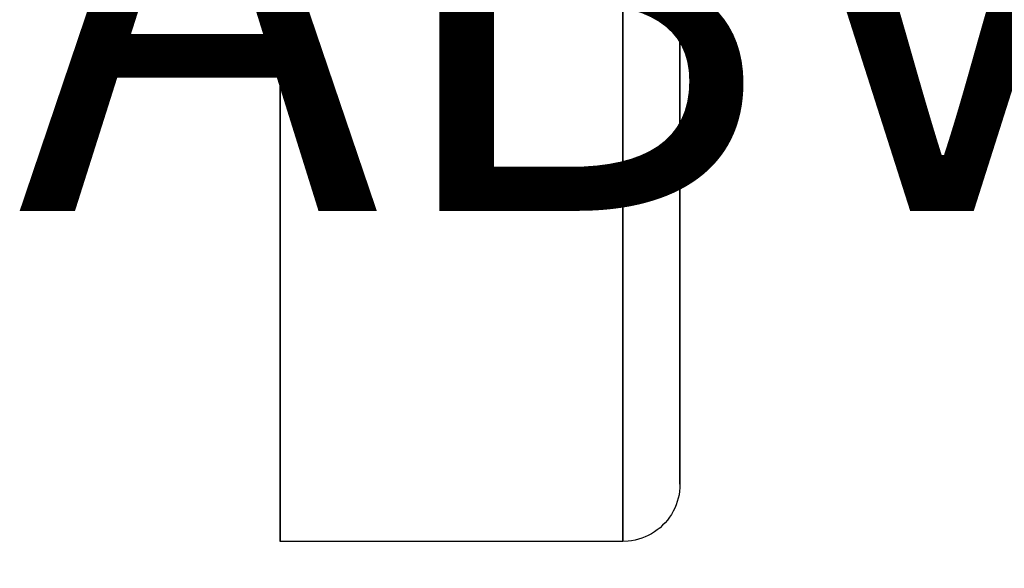
# Model space of a CAD drawing. Units: millimetres. Extents: x 42 to 267, y -25 to 135.
# Drawn here: x 42 to 51, y 74 to 79 of the extents above; entities that cross this region are included whole.
import ezdxf

# ---------------------------------------------------------------- set-up
doc = ezdxf.new("R2010")
doc.units = ezdxf.units.MM
doc.header["$MEASUREMENT"] = 0
doc.layers.get('0').update_dxf_attribs({"color": 8, "linetype": 'CONTINUOUS'})

# ---------------------------------------------------------------- blocks, each defined once
blk = doc.blocks.new('sgBrepBlock__313392096')
at = {"color": 0, "true_color": 0x000000}
for points in [[(47.69, 74.5, -68.859), (47.69, 74.7274, -65.1723), (47.69, 75.4061, -61.5416), (47.69, 76.5258, -58.0217), (47.69, 78.0696, -54.6662), (47.69, 80.0141, -51.5258), (47.69, 82.3297, -48.6481), (47.69, 84.9815, -46.0768), (47.69, 87.9291, -43.8509), (47.69, 91.1278, -42.0041)], [(47.69, 91.1278, -95.7139), (47.69, 87.9291, -93.867), (47.69, 84.9815, -91.6411), (47.69, 82.3297, -89.0698), (47.69, 80.0141, -86.1922), (47.69, 78.0696, -83.0518), (47.69, 76.5258, -79.6962), (47.69, 75.4061, -76.1764), (47.69, 74.5, -68.859)], [(48.19, 75, -68.859), (48.19, 75.2236, -65.2338), (48.19, 75.891, -61.6635), (48.19, 76.9921, -58.2023), (48.19, 78.5101, -54.9027), (48.19, 80.4222, -51.8146), (48.19, 82.6992, -48.985), (48.19, 85.3068, -46.4565), (48.19, 88.2052, -44.2677)], [(48.19, 88.2052, -93.4502), (48.19, 85.3068, -91.2614), (48.19, 82.6992, -88.733), (48.19, 80.4222, -85.9033), (48.19, 78.5101, -82.8152), (48.19, 76.9921, -79.5156), (48.19, 75.891, -76.0544), (48.19, 75, -68.859)], [(48.19, 75, -68.859), (48.1891, 74.9692, -68.859), (48.1862, 74.9386, -68.859), (48.1815, 74.9081, -68.859), (48.1749, 74.878, -68.859), (48.1665, 74.8484, -68.859), (48.1563, 74.8194, -68.859), (48.1443, 74.791, -68.859), (48.1305, 74.7635, -68.859), (48.1151, 74.7368, -68.859), (48.0981, 74.7111, -68.859), (48.0796, 74.6865, -68.859), (48.0595, 74.6632, -68.859), (48.0381, 74.641, -68.859), (48.0153, 74.6203, -68.859), (47.9913, 74.601, -68.859), (47.9662, 74.5832, -68.859), (47.94, 74.567, -68.859), (47.9129, 74.5524, -68.859), (47.8849, 74.5395, -68.859), (47.8562, 74.5284, -68.859), (47.8269, 74.5191, -68.859), (47.797, 74.5116, -68.859), (47.7667, 74.5059, -68.859), (47.7362, 74.5021, -68.859), (47.69, 74.5, -68.859)], [(48.19, 75, -68.859), (48.1891, 74.9692, -68.859), (48.1862, 74.9386, -68.859), (48.1815, 74.9081, -68.859), (48.1749, 74.878, -68.859), (48.1665, 74.8484, -68.859), (48.1563, 74.8194, -68.859), (48.1443, 74.791, -68.859), (48.1305, 74.7635, -68.859), (48.1151, 74.7368, -68.859), (48.0981, 74.7111, -68.859), (48.0796, 74.6865, -68.859), (48.0595, 74.6632, -68.859), (48.0381, 74.641, -68.859), (48.0153, 74.6203, -68.859), (47.9913, 74.601, -68.859), (47.9662, 74.5832, -68.859), (47.94, 74.567, -68.859), (47.9129, 74.5524, -68.859), (47.8849, 74.5395, -68.859), (47.8562, 74.5284, -68.859), (47.8269, 74.5191, -68.859), (47.797, 74.5116, -68.859), (47.7667, 74.5059, -68.859), (47.7362, 74.5021, -68.859), (47.69, 74.5, -68.859)]]:
    blk.add_polyline3d(points, dxfattribs=at)
for points in [[(47.7876, 74.5096, -68.859), (47.7876, 74.5096, -68.859), (47.7876, 74.7369, -65.1735), (47.7876, 74.7369, -65.1735), (47.7876, 75.4154, -61.5439), (47.7876, 75.4154, -61.5439), (47.7876, 76.5348, -58.0252), (47.7876, 76.5348, -58.0252), (47.7876, 78.0781, -54.6707), (47.7876, 78.0781, -54.6707), (47.7876, 80.0219, -51.5313), (47.7876, 80.0219, -51.5313), (47.7876, 82.3368, -48.6546), (47.7876, 82.3368, -48.6546), (47.7876, 84.9877, -46.0841), (47.7876, 84.9877, -46.0841), (47.7876, 87.9344, -43.8589), (47.7876, 87.9344, -43.8589), (47.7876, 91.1321, -42.0127), (47.7876, 91.1321, -42.0127), (47.7876, 94.5325, -40.5734), (47.7876, 94.5325, -40.5734), (47.7876, 98.0841, -39.5629), (47.7876, 98.0841, -39.5629), (47.7876, 101.7328, -38.9965), (47.7876, 101.7328, -38.9965), (47.7876, 105.4236, -38.8828), (47.7876, 105.4236, -38.8828), (47.7876, 109.1003, -39.2235), (47.7876, 109.1003, -39.2235), (47.7876, 112.7073, -40.0134), (47.7876, 112.7073, -40.0134), (47.7876, 116.1898, -41.2407), (47.7876, 116.1898, -41.2407), (47.7876, 119.4952, -42.8865), (47.7876, 119.4952, -42.8865), (47.7876, 122.5732, -44.9261), (47.7876, 122.5732, -44.9261), (47.7876, 125.3773, -47.3285), (47.7876, 125.3773, -47.3285), (47.7876, 127.8649, -50.0573), (47.7876, 127.8649, -50.0573), (47.7876, 129.9983, -53.0711), (47.7876, 129.9983, -53.0711), (47.7876, 131.7452, -56.3242), (47.7876, 131.7452, -56.3242), (47.7876, 133.0791, -59.7673), (47.7876, 133.0791, -59.7673), (47.7876, 133.9797, -63.3483), (47.7876, 133.9797, -63.3483), (47.7876, 134.4335, -67.0127), (47.7876, 134.4335, -67.0127), (47.7876, 134.4335, -70.7052), (47.7876, 134.4335, -70.7052), (47.7876, 133.9797, -74.3697), (47.7876, 133.9797, -74.3697), (47.7876, 133.0791, -77.9506), (47.7876, 133.0791, -77.9506), (47.7876, 131.7452, -81.3938), (47.7876, 131.7452, -81.3938), (47.7876, 129.9983, -84.6469), (47.7876, 129.9983, -84.6469), (47.7876, 127.8649, -87.6607), (47.7876, 127.8649, -87.6607), (47.7876, 125.3773, -90.3894), (47.7876, 125.3773, -90.3894), (47.7876, 122.5732, -92.7918), (47.7876, 122.5732, -92.7918), (47.7876, 119.4952, -94.8314), (47.7876, 119.4952, -94.8314), (47.7876, 116.1898, -96.4773), (47.7876, 116.1898, -96.4773), (47.7876, 112.7073, -97.7045), (47.7876, 112.7073, -97.7045), (47.7876, 109.1003, -98.4944), (47.7876, 109.1003, -98.4944), (47.7876, 105.4236, -98.8351), (47.7876, 105.4236, -98.8351), (47.7876, 101.7328, -98.7214), (47.7876, 101.7328, -98.7214), (47.7876, 98.0841, -98.155), (47.7876, 98.0841, -98.155), (47.7876, 94.5325, -97.1445), (47.7876, 94.5325, -97.1445), (47.7876, 91.1321, -95.7053), (47.7876, 91.1321, -95.7053), (47.7876, 87.9344, -93.859), (47.7876, 87.9344, -93.859), (47.7876, 84.9877, -91.6338), (47.7876, 84.9877, -91.6338), (47.7876, 82.3368, -89.0634), (47.7876, 82.3368, -89.0634), (47.7876, 80.0219, -86.1866), (47.7876, 80.0219, -86.1866), (47.7876, 78.0781, -83.0472), (47.7876, 78.0781, -83.0472), (47.7876, 76.5348, -79.6928), (47.7876, 76.5348, -79.6928), (47.7876, 75.4154, -76.174), (47.7876, 75.4154, -76.174), (47.7876, 74.5096, -68.859), (47.7876, 74.5096, -68.859)], [(47.9678, 74.5843, -68.859), (47.9678, 74.5843, -68.859), (47.9678, 74.811, -65.1827), (47.9678, 74.811, -65.1827), (47.9678, 75.4878, -61.5621), (47.9678, 75.4878, -61.5621), (47.9678, 76.6044, -58.0522), (47.9678, 76.6044, -58.0522), (47.9678, 78.1439, -54.706), (47.9678, 78.1439, -54.706), (47.9678, 80.0829, -51.5744), (47.9678, 80.0829, -51.5744), (47.9678, 82.392, -48.7049), (47.9678, 82.392, -48.7049), (47.9678, 85.0363, -46.1408), (47.9678, 85.0363, -46.1408), (47.9678, 87.9756, -43.9211), (47.9678, 87.9756, -43.9211), (47.9678, 91.1654, -42.0795), (47.9678, 91.1654, -42.0795), (47.9678, 94.5574, -40.6438), (47.9678, 94.5574, -40.6438), (47.9678, 98.1, -39.6358), (47.9678, 98.1, -39.6358), (47.9678, 101.7397, -39.0709), (47.9678, 101.7397, -39.0709), (47.9678, 105.4213, -38.9574), (47.9678, 105.4213, -38.9574), (47.9678, 109.0888, -39.2973), (47.9678, 109.0888, -39.2973), (47.9678, 112.6868, -40.0853), (47.9678, 112.6868, -40.0853), (47.9678, 116.1607, -41.3094), (47.9678, 116.1607, -41.3094), (47.9678, 119.4579, -42.9512), (47.9678, 119.4579, -42.9512), (47.9678, 122.5283, -44.9857), (47.9678, 122.5283, -44.9857), (47.9678, 125.3254, -47.3821), (47.9678, 125.3254, -47.3821), (47.9678, 127.8068, -50.1041), (47.9678, 127.8068, -50.1041), (47.9678, 129.9349, -53.1104), (47.9678, 129.9349, -53.1104), (47.9678, 131.6774, -56.3554), (47.9678, 131.6774, -56.3554), (47.9678, 133.008, -59.7899), (47.9678, 133.008, -59.7899), (47.9678, 133.9064, -63.362), (47.9678, 133.9064, -63.362), (47.9678, 134.359, -67.0173), (47.9678, 134.359, -67.0173), (47.9678, 134.359, -70.7006), (47.9678, 134.359, -70.7006), (47.9678, 133.9064, -74.356), (47.9678, 133.9064, -74.356), (47.9678, 133.008, -77.928), (47.9678, 133.008, -77.928), (47.9678, 131.6774, -81.3626), (47.9678, 131.6774, -81.3626), (47.9678, 129.9349, -84.6076), (47.9678, 129.9349, -84.6076), (47.9678, 127.8068, -87.6139), (47.9678, 127.8068, -87.6139), (47.9678, 125.3254, -90.3358), (47.9678, 125.3254, -90.3358), (47.9678, 122.5283, -92.7322), (47.9678, 122.5283, -92.7322), (47.9678, 119.4579, -94.7668), (47.9678, 119.4579, -94.7668), (47.9678, 116.1607, -96.4085), (47.9678, 116.1607, -96.4085), (47.9678, 112.6868, -97.6327), (47.9678, 112.6868, -97.6327), (47.9678, 109.0888, -98.4207), (47.9678, 109.0888, -98.4207), (47.9678, 105.4213, -98.7605), (47.9678, 105.4213, -98.7605), (47.9678, 101.7397, -98.6471), (47.9678, 101.7397, -98.6471), (47.9678, 98.1, -98.0821), (47.9678, 98.1, -98.0821), (47.9678, 94.5574, -97.0741), (47.9678, 94.5574, -97.0741), (47.9678, 91.1654, -95.6384), (47.9678, 91.1654, -95.6384), (47.9678, 87.9756, -93.7968), (47.9678, 87.9756, -93.7968), (47.9678, 85.0363, -91.5771), (47.9678, 85.0363, -91.5771), (47.9678, 82.392, -89.0131), (47.9678, 82.392, -89.0131), (47.9678, 80.0829, -86.1435), (47.9678, 80.0829, -86.1435), (47.9678, 78.1439, -83.0119), (47.9678, 78.1439, -83.0119), (47.9678, 76.6044, -79.6658), (47.9678, 76.6044, -79.6658), (47.9678, 75.4878, -76.1558), (47.9678, 75.4878, -76.1558), (47.9678, 74.5843, -68.859), (47.9678, 74.5843, -68.859)], [(48.1058, 74.7222, -68.859), (48.1058, 74.7222, -68.859), (48.1058, 74.9479, -65.1996), (48.1058, 74.9479, -65.1996), (48.1058, 75.6216, -61.5958), (48.1058, 75.6216, -61.5958), (48.1058, 76.733, -58.102), (48.1058, 76.733, -58.102), (48.1058, 78.2654, -54.7713), (48.1058, 78.2654, -54.7713), (48.1058, 80.1955, -51.6541), (48.1058, 80.1955, -51.6541), (48.1058, 82.494, -48.7978), (48.1058, 82.494, -48.7978), (48.1058, 85.126, -46.2456), (48.1058, 85.126, -46.2456), (48.1058, 88.0518, -44.0361), (48.1058, 88.0518, -44.0361), (48.1058, 91.2269, -42.203), (48.1058, 91.2269, -42.203), (48.1058, 94.6032, -40.7739), (48.1058, 94.6032, -40.7739), (48.1058, 98.1295, -39.7706), (48.1058, 98.1295, -39.7706), (48.1058, 101.7525, -39.2082), (48.1058, 101.7525, -39.2082), (48.1058, 105.417, -39.0953), (48.1058, 105.417, -39.0953), (48.1058, 109.0677, -39.4336), (48.1058, 109.0677, -39.4336), (48.1058, 112.6491, -40.2179), (48.1058, 112.6491, -40.2179), (48.1058, 116.107, -41.4364), (48.1058, 116.107, -41.4364), (48.1058, 119.3889, -43.0707), (48.1058, 119.3889, -43.0707), (48.1058, 122.4451, -45.0958), (48.1058, 122.4451, -45.0958), (48.1058, 125.2293, -47.4811), (48.1058, 125.2293, -47.4811), (48.1058, 127.6993, -50.1906), (48.1058, 127.6993, -50.1906), (48.1058, 129.8176, -53.183), (48.1058, 129.8176, -53.183), (48.1058, 131.5521, -56.413), (48.1058, 131.5521, -56.413), (48.1058, 132.8765, -59.8318), (48.1058, 132.8765, -59.8318), (48.1058, 133.7708, -63.3873), (48.1058, 133.7708, -63.3873), (48.1058, 134.2213, -67.0258), (48.1058, 134.2213, -67.0258), (48.1058, 134.2213, -70.6921), (48.1058, 134.2213, -70.6921), (48.1058, 133.7708, -74.3306), (48.1058, 133.7708, -74.3306), (48.1058, 132.8765, -77.8862), (48.1058, 132.8765, -77.8862), (48.1058, 131.5521, -81.3049), (48.1058, 131.5521, -81.3049), (48.1058, 129.8176, -84.535), (48.1058, 129.8176, -84.535), (48.1058, 127.6993, -87.5274), (48.1058, 127.6993, -87.5274), (48.1058, 125.2293, -90.2368), (48.1058, 125.2293, -90.2368), (48.1058, 122.4451, -92.6222), (48.1058, 122.4451, -92.6222), (48.1058, 119.3889, -94.6473), (48.1058, 119.3889, -94.6473), (48.1058, 116.107, -96.2815), (48.1058, 116.107, -96.2815), (48.1058, 112.6491, -97.5), (48.1058, 112.6491, -97.5), (48.1058, 109.0677, -98.2844), (48.1058, 109.0677, -98.2844), (48.1058, 105.417, -98.6226), (48.1058, 105.417, -98.6226), (48.1058, 101.7525, -98.5097), (48.1058, 101.7525, -98.5097), (48.1058, 98.1295, -97.9474), (48.1058, 98.1295, -97.9474), (48.1058, 94.6032, -96.944), (48.1058, 94.6032, -96.944), (48.1058, 91.2269, -95.515), (48.1058, 91.2269, -95.515), (48.1058, 88.0518, -93.6818), (48.1058, 88.0518, -93.6818), (48.1058, 85.126, -91.4724), (48.1058, 85.126, -91.4724), (48.1058, 82.494, -88.9201), (48.1058, 82.494, -88.9201), (48.1058, 80.1955, -86.0638), (48.1058, 80.1955, -86.0638), (48.1058, 78.2654, -82.9467), (48.1058, 78.2654, -82.9467), (48.1058, 76.733, -79.616), (48.1058, 76.733, -79.616), (48.1058, 75.6216, -76.1222), (48.1058, 75.6216, -76.1222), (48.1058, 74.7222, -68.859), (48.1058, 74.7222, -68.859)], [(48.1804, 74.9025, -68.859), (48.1804, 74.9025, -68.859), (48.1804, 75.1268, -65.2218), (48.1804, 75.1268, -65.2218), (48.1804, 75.7964, -61.6397), (48.1804, 75.7964, -61.6397), (48.1804, 76.9011, -58.1671), (48.1804, 76.9011, -58.1671), (48.1804, 78.4242, -54.8566), (48.1804, 78.4242, -54.8566), (48.1804, 80.3426, -51.7583), (48.1804, 80.3426, -51.7583), (48.1804, 82.6272, -48.9192), (48.1804, 82.6272, -48.9192), (48.1804, 85.2433, -46.3825), (48.1804, 85.2433, -46.3825), (48.1804, 88.1514, -44.1864), (48.1804, 88.1514, -44.1864), (48.1804, 91.3072, -42.3643), (48.1804, 91.3072, -42.3643), (48.1804, 94.6631, -40.9439), (48.1804, 94.6631, -40.9439), (48.1804, 98.1681, -39.9467), (48.1804, 98.1681, -39.9467), (48.1804, 101.7691, -39.3877), (48.1804, 101.7691, -39.3877), (48.1804, 105.4115, -39.2755), (48.1804, 105.4115, -39.2755), (48.1804, 109.04, -39.6117), (48.1804, 109.04, -39.6117), (48.1804, 112.5998, -40.3913), (48.1804, 112.5998, -40.3913), (48.1804, 116.0367, -41.6024), (48.1804, 116.0367, -41.6024), (48.1804, 119.2988, -43.2267), (48.1804, 119.2988, -43.2267), (48.1804, 122.3365, -45.2396), (48.1804, 122.3365, -45.2396), (48.1804, 125.1039, -47.6105), (48.1804, 125.1039, -47.6105), (48.1804, 127.5589, -50.3036), (48.1804, 127.5589, -50.3036), (48.1804, 129.6643, -53.2779), (48.1804, 129.6643, -53.2779), (48.1804, 131.3883, -56.4884), (48.1804, 131.3883, -56.4884), (48.1804, 132.7047, -59.8864), (48.1804, 132.7047, -59.8864), (48.1804, 133.5936, -63.4204), (48.1804, 133.5936, -63.4204), (48.1804, 134.0414, -67.0369), (48.1804, 134.0414, -67.0369), (48.1804, 134.0414, -70.681), (48.1804, 134.0414, -70.681), (48.1804, 133.5936, -74.2975), (48.1804, 133.5936, -74.2975), (48.1804, 132.7047, -77.8315), (48.1804, 132.7047, -77.8315), (48.1804, 131.3883, -81.2296), (48.1804, 131.3883, -81.2296), (48.1804, 129.6643, -84.4401), (48.1804, 129.6643, -84.4401), (48.1804, 127.5589, -87.4144), (48.1804, 127.5589, -87.4144), (48.1804, 125.1039, -90.1074), (48.1804, 125.1039, -90.1074), (48.1804, 122.3365, -92.4783), (48.1804, 122.3365, -92.4783), (48.1804, 119.2988, -94.4912), (48.1804, 119.2988, -94.4912), (48.1804, 116.0367, -96.1155), (48.1804, 116.0367, -96.1155), (48.1804, 112.5998, -97.3267), (48.1804, 112.5998, -97.3267), (48.1804, 109.04, -98.1062), (48.1804, 109.04, -98.1062), (48.1804, 105.4115, -98.4425), (48.1804, 105.4115, -98.4425), (48.1804, 101.7691, -98.3303), (48.1804, 101.7691, -98.3303), (48.1804, 98.1681, -97.7713), (48.1804, 98.1681, -97.7713), (48.1804, 94.6631, -96.774), (48.1804, 94.6631, -96.774), (48.1804, 91.3072, -95.3536), (48.1804, 91.3072, -95.3536), (48.1804, 88.1514, -93.5316), (48.1804, 88.1514, -93.5316), (48.1804, 85.2433, -91.3355), (48.1804, 85.2433, -91.3355), (48.1804, 82.6272, -88.7987), (48.1804, 82.6272, -88.7987), (48.1804, 80.3426, -85.9597), (48.1804, 80.3426, -85.9597), (48.1804, 78.4242, -82.8614), (48.1804, 78.4242, -82.8614), (48.1804, 76.9011, -79.5508), (48.1804, 76.9011, -79.5508), (48.1804, 75.7964, -76.0782), (48.1804, 75.7964, -76.0782), (48.1804, 74.9025, -68.859), (48.1804, 74.9025, -68.859)]]:
    blk.add_spline(points, degree=3, dxfattribs=at)
at = {"color": 0, "true_color": 0x000000, "invisible_edges": 15}
for points in [[(48.1608, 79.0312, -84.0759), (48.1827, 82.22, -88.3244), (48.1827, 79.1024, -84.0333)], [(48.1608, 79.0312, -84.0759), (48.1608, 82.1576, -88.379), (48.1827, 82.22, -88.3244)], [(48.1251, 78.9642, -84.1159), (48.1608, 82.1576, -88.379), (48.1608, 79.0312, -84.0759)], [(48.1251, 78.9642, -84.1159), (48.1251, 82.0988, -88.4303), (48.1608, 82.1576, -88.379)], [(48.1251, 82.0988, -49.2877), (48.1608, 79.0312, -53.6421), (48.1608, 82.1576, -49.339)], [(48.1608, 82.1576, -49.339), (48.1608, 79.0312, -53.6421), (48.1827, 79.1024, -53.6846)], [(48.0167, 78.8508, -84.1837), (48.0167, 81.9993, -88.5172), (48.0766, 82.0456, -88.4768)], [(48.0167, 78.8508, -84.1837), (48.0766, 82.0456, -88.4768), (48.0766, 78.9035, -84.1522)], [(48.0167, 81.9993, -49.2007), (48.0766, 78.9035, -53.5658), (48.0766, 82.0456, -49.2411)], [(48.0766, 78.9035, -84.1522), (48.1251, 82.0988, -88.4303), (48.1251, 78.9642, -84.1159)], [(48.0766, 78.9035, -84.1522), (48.0766, 82.0456, -88.4768), (48.1251, 82.0988, -88.4303)], [(48.0766, 82.0456, -49.2411), (48.1251, 78.9642, -53.6021), (48.1251, 82.0988, -49.2877)], [(48.0766, 82.0456, -49.2411), (48.0766, 78.9035, -53.5658), (48.1251, 78.9642, -53.6021)], [(48.1251, 82.0988, -49.2877), (48.1251, 78.9642, -53.6021), (48.1608, 79.0312, -53.6421)], [(47.8701, 78.7753, -84.2287), (47.8701, 81.9331, -88.5751), (47.9472, 81.9615, -88.5503)], [(47.8701, 78.7753, -84.2287), (47.9472, 81.9615, -88.5503), (47.9472, 78.8077, -84.2094)], [(47.8701, 81.9331, -49.1429), (47.9472, 78.8077, -53.5085), (47.9472, 81.9615, -49.1677)], [(47.9472, 78.8077, -84.2094), (47.9472, 81.9615, -88.5503), (48.0167, 81.9993, -88.5172)], [(47.9472, 78.8077, -84.2094), (48.0167, 81.9993, -88.5172), (48.0167, 78.8508, -84.1837)], [(47.9472, 81.9615, -49.1677), (48.0167, 78.8508, -53.5343), (48.0167, 81.9993, -49.2007)], [(47.9472, 81.9615, -49.1677), (47.9472, 78.8077, -53.5085), (48.0167, 78.8508, -53.5343)], [(48.0167, 81.9993, -49.2007), (48.0167, 78.8508, -53.5343), (48.0766, 78.9035, -53.5658)], [(47.7877, 78.7548, -84.241), (47.69, 81.9079, -88.5971), (47.7877, 81.9151, -88.5908)], [(47.7877, 81.9151, -49.1272), (47.69, 81.9079, -49.1208), (47.69, 78.7465, -53.472)], [(47.7877, 81.9151, -49.1272), (47.69, 78.7465, -53.472), (47.7877, 78.7548, -53.4769)], [(47.7877, 78.7548, -84.241), (47.69, 78.7465, -84.246), (47.69, 81.9079, -88.5971)], [(47.7877, 78.7548, -84.241), (47.7877, 81.9151, -88.5908), (47.8701, 81.9331, -88.5751)], [(47.7877, 78.7548, -84.241), (47.8701, 81.9331, -88.5751), (47.8701, 78.7753, -84.2287)], [(47.7877, 81.9151, -49.1272), (47.8701, 78.7753, -53.4892), (47.8701, 81.9331, -49.1429)], [(47.7877, 81.9151, -49.1272), (47.7877, 78.7548, -53.4769), (47.8701, 78.7753, -53.4892)], [(47.8701, 81.9331, -49.1429), (47.8701, 78.7753, -53.4892), (47.9472, 78.8077, -53.5085)], [(48.1827, 79.1024, -84.0333), (48.19, 79.1758, -83.9895), (48.19, 76.8811, -79.2245)], [(48.1827, 76.8011, -58.4634), (48.19, 76.8811, -58.4934), (48.19, 79.1758, -53.7284)], [(48.1827, 79.1024, -53.6846), (48.1827, 76.8011, -58.4634), (48.19, 79.1758, -53.7284)], [(48.1608, 76.7234, -79.2837), (48.1251, 78.9642, -84.1159), (48.1608, 79.0312, -84.0759)], [(48.1608, 79.0312, -53.6421), (48.1251, 76.6504, -58.4068), (48.1608, 76.7234, -58.4342)], [(48.1251, 78.9642, -53.6021), (48.1251, 76.6504, -58.4068), (48.1608, 79.0312, -53.6421)], [(48.1827, 76.8011, -79.2546), (48.1608, 79.0312, -84.0759), (48.1827, 79.1024, -84.0333)], [(48.1608, 79.0312, -53.6421), (48.1827, 76.8011, -58.4634), (48.1827, 79.1024, -53.6846)], [(48.1608, 76.7234, -79.2837), (48.1608, 79.0312, -84.0759), (48.1827, 76.8011, -79.2546)], [(48.1608, 79.0312, -53.6421), (48.1608, 76.7234, -58.4342), (48.1827, 76.8011, -58.4634)], [(48.1827, 76.8011, -79.2546), (48.1827, 79.1024, -84.0333), (48.19, 76.8811, -79.2245)], [(48.1251, 76.6504, -79.3111), (48.0766, 78.9035, -84.1522), (48.1251, 78.9642, -84.1159)], [(48.1251, 78.9642, -53.6021), (48.0766, 76.5842, -58.382), (48.1251, 76.6504, -58.4068)], [(48.0766, 78.9035, -53.5658), (48.0766, 76.5842, -58.382), (48.1251, 78.9642, -53.6021)], [(48.1251, 76.6504, -79.3111), (48.1251, 78.9642, -84.1159), (48.1608, 76.7234, -79.2837)], [(48.0766, 76.5842, -79.336), (48.0167, 78.8508, -84.1837), (48.0766, 78.9035, -84.1522)], [(48.0766, 78.9035, -53.5658), (48.0167, 76.5267, -58.3604), (48.0766, 76.5842, -58.382)], [(48.0167, 78.8508, -53.5343), (48.0167, 76.5267, -58.3604), (48.0766, 78.9035, -53.5658)], [(48.0766, 76.5842, -79.336), (48.0766, 78.9035, -84.1522), (48.1251, 76.6504, -79.3111)], [(47.8701, 76.4444, -79.3884), (47.7877, 78.7548, -84.241), (47.8701, 78.7753, -84.2287)], [(47.8701, 78.7753, -53.4892), (47.7877, 76.422, -58.3211), (47.8701, 76.4444, -58.3295)], [(47.7877, 78.7548, -53.4769), (47.7877, 76.422, -58.3211), (47.8701, 78.7753, -53.4892)], [(47.9472, 76.4796, -79.3752), (47.8701, 78.7753, -84.2287), (47.9472, 78.8077, -84.2094)], [(47.8701, 78.7753, -53.4892), (47.9472, 76.4796, -58.3427), (47.9472, 78.8077, -53.5085)], [(47.8701, 76.4444, -79.3884), (47.8701, 78.7753, -84.2287), (47.9472, 76.4796, -79.3752)], [(47.8701, 78.7753, -53.4892), (47.8701, 76.4444, -58.3295), (47.9472, 76.4796, -58.3427)], [(48.0167, 76.5267, -79.3575), (47.9472, 78.8077, -84.2094), (48.0167, 78.8508, -84.1837)], [(48.0167, 78.8508, -53.5343), (47.9472, 76.4796, -58.3427), (48.0167, 76.5267, -58.3604)], [(47.9472, 78.8077, -53.5085), (47.9472, 76.4796, -58.3427), (48.0167, 78.8508, -53.5343)], [(47.9472, 76.4796, -79.3752), (47.9472, 78.8077, -84.2094), (48.0167, 76.5267, -79.3575)], [(48.0167, 76.5267, -79.3575), (48.0167, 78.8508, -84.1837), (48.0766, 76.5842, -79.336)], [(47.7877, 76.422, -79.3968), (47.69, 78.7465, -84.246), (47.7877, 78.7548, -84.241)], [(47.7877, 78.7548, -53.4769), (47.69, 78.7465, -53.472), (47.69, 76.413, -58.3177)], [(47.7877, 78.7548, -53.4769), (47.69, 76.413, -58.3177), (47.7877, 76.422, -58.3211)], [(47.7877, 76.422, -79.3968), (47.69, 76.413, -79.4002), (47.69, 78.7465, -84.246)], [(47.7877, 76.422, -79.3968), (47.7877, 78.7548, -84.241), (47.8701, 76.4444, -79.3884)], [(48.1827, 76.8011, -79.2546), (48.19, 76.8811, -79.2245), (48.19, 75.4741, -74.1264)], [(48.1827, 75.39, -63.5763), (48.19, 75.4741, -63.5915), (48.19, 76.8811, -58.4934)], [(48.1827, 76.8011, -58.4634), (48.1827, 75.39, -63.5763), (48.19, 76.8811, -58.4934)], [(48.1827, 75.39, -74.1417), (48.1608, 76.7234, -79.2837), (48.1827, 76.8011, -79.2546)], [(48.1608, 76.7234, -58.4342), (48.1827, 75.39, -63.5763), (48.1827, 76.8011, -58.4634)], [(48.1827, 75.39, -74.1417), (48.1827, 76.8011, -79.2546), (48.19, 75.4741, -74.1264)], [(48.1608, 75.3084, -74.1565), (48.1251, 76.6504, -79.3111), (48.1608, 76.7234, -79.2837)], [(48.1608, 76.7234, -58.4342), (48.1251, 75.2316, -63.5475), (48.1608, 75.3084, -63.5615)], [(48.1251, 76.6504, -58.4068), (48.1251, 75.2316, -63.5475), (48.1608, 76.7234, -58.4342)], [(48.1608, 75.3084, -74.1565), (48.1608, 76.7234, -79.2837), (48.1827, 75.39, -74.1417)], [(48.1608, 76.7234, -58.4342), (48.1608, 75.3084, -63.5615), (48.1827, 75.39, -63.5763)], [(48.1251, 75.2316, -74.1704), (48.0766, 76.5842, -79.336), (48.1251, 76.6504, -79.3111)], [(48.1251, 76.6504, -58.4068), (48.0766, 75.162, -63.5349), (48.1251, 75.2316, -63.5475)], [(48.0766, 76.5842, -58.382), (48.0766, 75.162, -63.5349), (48.1251, 76.6504, -58.4068)], [(48.1251, 75.2316, -74.1704), (48.1251, 76.6504, -79.3111), (48.1608, 75.3084, -74.1565)], [(48.0167, 75.1016, -74.194), (47.9472, 76.4796, -79.3752), (48.0167, 76.5267, -79.3575)], [(48.0167, 76.5267, -58.3604), (47.9472, 75.0522, -63.515), (48.0167, 75.1016, -63.524)], [(47.9472, 76.4796, -58.3427), (47.9472, 75.0522, -63.515), (48.0167, 76.5267, -58.3604)], [(48.0766, 75.162, -74.183), (48.0167, 76.5267, -79.3575), (48.0766, 76.5842, -79.336)], [(48.0766, 76.5842, -58.382), (48.0167, 75.1016, -63.524), (48.0766, 75.162, -63.5349)], [(48.0167, 76.5267, -58.3604), (48.0167, 75.1016, -63.524), (48.0766, 76.5842, -58.382)], [(48.0167, 75.1016, -74.194), (48.0167, 76.5267, -79.3575), (48.0766, 75.162, -74.183)], [(48.0766, 75.162, -74.183), (48.0766, 76.5842, -79.336), (48.1251, 75.2316, -74.1704)], [(47.8701, 75.0151, -74.2097), (47.7877, 76.422, -79.3968), (47.8701, 76.4444, -79.3884)], [(47.8701, 76.4444, -58.3295), (47.7877, 74.9916, -63.504), (47.8701, 75.0151, -63.5083)], [(47.7877, 76.422, -58.3211), (47.7877, 74.9916, -63.504), (47.8701, 76.4444, -58.3295)], [(47.9472, 75.0522, -74.203), (47.8701, 76.4444, -79.3884), (47.9472, 76.4796, -79.3752)], [(47.8701, 76.4444, -58.3295), (47.9472, 75.0522, -63.515), (47.9472, 76.4796, -58.3427)], [(47.8701, 75.0151, -74.2097), (47.8701, 76.4444, -79.3884), (47.9472, 75.0522, -74.203)], [(47.8701, 76.4444, -58.3295), (47.8701, 75.0151, -63.5083), (47.9472, 75.0522, -63.515)], [(47.9472, 75.0522, -74.203), (47.9472, 76.4796, -79.3752), (48.0167, 75.1016, -74.194)], [(47.7877, 76.422, -79.3968), (47.69, 74.9821, -74.2157), (47.69, 76.413, -79.4002)], [(47.7877, 74.9916, -74.214), (47.69, 74.9821, -74.2157), (47.7877, 76.422, -79.3968)], [(47.7877, 76.422, -58.3211), (47.69, 76.413, -58.3177), (47.69, 74.9821, -63.5023)], [(47.7877, 76.422, -58.3211), (47.69, 74.9821, -63.5023), (47.7877, 74.9916, -63.504)], [(47.7877, 74.9916, -74.214), (47.7877, 76.422, -79.3968), (47.8701, 75.0151, -74.2097)], [(48.1827, 74.9145, -68.859), (48.19, 75.4741, -74.1264), (48.19, 75, -68.859)], [(48.1827, 75.39, -74.1417), (48.19, 75.4741, -74.1264), (48.1827, 74.9145, -68.859)], [(48.1827, 75.39, -63.5763), (48.19, 75, -68.859), (48.19, 75.4741, -63.5915)], [(48.1827, 75.39, -74.1417), (48.1827, 74.9145, -68.859), (48.1608, 74.8316, -68.859)], [(48.1608, 75.3084, -74.1565), (48.1827, 75.39, -74.1417), (48.1608, 74.8316, -68.859)], [(48.1827, 75.39, -63.5763), (48.1608, 74.8316, -68.859), (48.1827, 74.9145, -68.859)], [(48.1608, 75.3084, -63.5615), (48.1608, 74.8316, -68.859), (48.1827, 75.39, -63.5763)], [(48.1827, 75.39, -63.5763), (48.1827, 74.9145, -68.859), (48.19, 75, -68.859)], [(48.1608, 75.3084, -74.1565), (48.1608, 74.8316, -68.859), (48.1251, 74.7536, -68.859)], [(48.1251, 75.2316, -74.1704), (48.1608, 75.3084, -74.1565), (48.1251, 74.7536, -68.859)], [(48.1608, 75.3084, -63.5615), (48.1251, 74.7536, -68.859), (48.1608, 74.8316, -68.859)], [(48.1251, 75.2316, -63.5475), (48.1251, 74.7536, -68.859), (48.1608, 75.3084, -63.5615)], [(48.0766, 75.162, -74.183), (48.0766, 74.6829, -68.859), (48.0167, 74.6215, -68.859)], [(48.0167, 75.1016, -74.194), (48.0766, 75.162, -74.183), (48.0167, 74.6215, -68.859)], [(48.0766, 75.162, -63.5349), (48.0167, 74.6215, -68.859), (48.0766, 74.6829, -68.859)], [(48.0167, 75.1016, -63.524), (48.0167, 74.6215, -68.859), (48.0766, 75.162, -63.5349)], [(48.1251, 75.2316, -74.1704), (48.1251, 74.7536, -68.859), (48.0766, 74.6829, -68.859)], [(48.0766, 75.162, -74.183), (48.1251, 75.2316, -74.1704), (48.0766, 74.6829, -68.859)], [(48.1251, 75.2316, -63.5475), (48.0766, 74.6829, -68.859), (48.1251, 74.7536, -68.859)], [(48.0766, 75.162, -63.5349), (48.0766, 74.6829, -68.859), (48.1251, 75.2316, -63.5475)], [(48.0167, 75.1016, -74.194), (48.0167, 74.6215, -68.859), (47.9472, 74.5712, -68.859)], [(47.9472, 75.0522, -74.203), (48.0167, 75.1016, -74.194), (47.9472, 74.5712, -68.859)], [(48.0167, 75.1016, -63.524), (47.9472, 74.5712, -68.859), (48.0167, 74.6215, -68.859)], [(47.9472, 75.0522, -63.515), (47.9472, 74.5712, -68.859), (48.0167, 75.1016, -63.524)], [(47.7877, 74.9916, -74.214), (47.7391, 74.5024, -68.859), (47.69, 74.9821, -74.2157)], [(47.7877, 74.9916, -63.504), (47.69, 74.9821, -63.5023), (47.7391, 74.5024, -68.859)], [(47.69, 74.9821, -63.5023), (47.69, 74.5, -68.859), (47.7391, 74.5024, -68.859)], [(47.69, 74.5, -68.859), (47.69, 74.9821, -74.2157), (47.7391, 74.5024, -68.859)], [(47.7877, 74.9916, -74.214), (47.7877, 74.5096, -68.859), (47.7391, 74.5024, -68.859)], [(47.7877, 74.9916, -63.504), (47.7391, 74.5024, -68.859), (47.7877, 74.5096, -68.859)], [(47.8701, 75.0151, -74.2097), (47.8701, 74.5336, -68.859), (47.7877, 74.5096, -68.859)], [(47.7877, 74.9916, -74.214), (47.8701, 75.0151, -74.2097), (47.7877, 74.5096, -68.859)], [(47.8701, 75.0151, -63.5083), (47.7877, 74.5096, -68.859), (47.8701, 74.5336, -68.859)], [(47.7877, 74.9916, -63.504), (47.7877, 74.5096, -68.859), (47.8701, 75.0151, -63.5083)], [(47.9472, 75.0522, -74.203), (47.9472, 74.5712, -68.859), (47.8701, 74.5336, -68.859)], [(47.8701, 75.0151, -74.2097), (47.9472, 75.0522, -74.203), (47.8701, 74.5336, -68.859)], [(47.8701, 75.0151, -63.5083), (47.9472, 74.5712, -68.859), (47.9472, 75.0522, -63.515)], [(47.8701, 75.0151, -63.5083), (47.8701, 74.5336, -68.859), (47.9472, 74.5712, -68.859)]]:
    blk.add_3dface(points, dxfattribs=at)
blk = doc.blocks.new('sgBrepBlock__313403184')
at = {"color": 0, "true_color": 0x000000}
blk.add_line((47.69, 74.5, -68.859), (44.69, 74.5, -68.859), dxfattribs=at)
blk.add_line((47.69, 74.5, -68.859), (44.69, 74.5, -68.859), dxfattribs=at)
for points in [[(44.69, 74.5, -68.859), (44.69, 74.7274, -65.1723), (44.69, 75.4061, -61.5416), (44.69, 76.5258, -58.0217), (44.69, 78.0696, -54.6662), (44.69, 80.0141, -51.5258), (44.69, 82.3297, -48.6481), (44.69, 84.9815, -46.0768), (44.69, 87.9291, -43.8509), (44.69, 91.1278, -42.0041)], [(44.69, 91.1278, -95.7139), (44.69, 87.9291, -93.867), (44.69, 84.9815, -91.6411), (44.69, 82.3297, -89.0698), (44.69, 80.0141, -86.1922), (44.69, 78.0696, -83.0518), (44.69, 76.5258, -79.6962), (44.69, 75.4061, -76.1764), (44.69, 74.5, -68.859)], [(47.69, 74.5, -68.859), (47.69, 74.7274, -65.1723), (47.69, 75.4061, -61.5416), (47.69, 76.5258, -58.0217), (47.69, 78.0696, -54.6662), (47.69, 80.0141, -51.5258), (47.69, 82.3297, -48.6481), (47.69, 84.9815, -46.0768), (47.69, 87.9291, -43.8509), (47.69, 91.1278, -42.0041)], [(47.69, 91.1278, -95.7139), (47.69, 87.9291, -93.867), (47.69, 84.9815, -91.6411), (47.69, 82.3297, -89.0698), (47.69, 80.0141, -86.1922), (47.69, 78.0696, -83.0518), (47.69, 76.5258, -79.6962), (47.69, 75.4061, -76.1764), (47.69, 74.5, -68.859)]]:
    blk.add_polyline3d(points, dxfattribs=at)
for points in [[(45.065, 74.5, -68.859), (45.065, 74.5, -68.859), (45.065, 74.7274, -65.1723), (45.065, 74.7274, -65.1723), (45.065, 75.4061, -61.5416), (45.065, 75.4061, -61.5416), (45.065, 76.5258, -58.0217), (45.065, 76.5258, -58.0217), (45.065, 78.0696, -54.6662), (45.065, 78.0696, -54.6662), (45.065, 80.0141, -51.5258), (45.065, 80.0141, -51.5258), (45.065, 82.3297, -48.6481), (45.065, 82.3297, -48.6481), (45.065, 84.9815, -46.0768), (45.065, 84.9815, -46.0768), (45.065, 87.9291, -43.8509), (45.065, 87.9291, -43.8509), (45.065, 91.1278, -42.0041), (45.065, 91.1278, -42.0041), (45.065, 94.5294, -40.5643), (45.065, 94.5294, -40.5643), (45.065, 98.082, -39.5535), (45.065, 98.082, -39.5535), (45.065, 101.7319, -38.9869), (45.065, 101.7319, -38.9869), (45.065, 105.4239, -38.8732), (45.065, 105.4239, -38.8732), (45.065, 109.1017, -39.214), (45.065, 109.1017, -39.214), (45.065, 112.7099, -40.0042), (45.065, 112.7099, -40.0042), (45.065, 116.1936, -41.2318), (45.065, 116.1936, -41.2318), (45.065, 119.5, -42.8782), (45.065, 119.5, -42.8782), (45.065, 122.579, -44.9185), (45.065, 122.579, -44.9185), (45.065, 125.384, -47.3216), (45.065, 125.384, -47.3216), (45.065, 127.8724, -50.0513), (45.065, 127.8724, -50.0513), (45.065, 130.0065, -53.066), (45.065, 130.0065, -53.066), (45.065, 131.754, -56.3202), (45.065, 131.754, -56.3202), (45.065, 133.0883, -59.7644), (45.065, 133.0883, -59.7644), (45.065, 133.9892, -63.3465), (45.065, 133.9892, -63.3465), (45.065, 134.4431, -67.0121), (45.065, 134.4431, -67.0121), (45.065, 134.4431, -70.7058), (45.065, 134.4431, -70.7058), (45.065, 133.9892, -74.3715), (45.065, 133.9892, -74.3715), (45.065, 133.0883, -77.9536), (45.065, 133.0883, -77.9536), (45.065, 131.754, -81.3978), (45.065, 131.754, -81.3978), (45.065, 130.0065, -84.6519), (45.065, 130.0065, -84.6519), (45.065, 127.8724, -87.6667), (45.065, 127.8724, -87.6667), (45.065, 125.384, -90.3963), (45.065, 125.384, -90.3963), (45.065, 122.579, -92.7995), (45.065, 122.579, -92.7995), (45.065, 119.5, -94.8397), (45.065, 119.5, -94.8397), (45.065, 116.1936, -96.4861), (45.065, 116.1936, -96.4861), (45.065, 112.7099, -97.7137), (45.065, 112.7099, -97.7137), (45.065, 109.1017, -98.5039), (45.065, 109.1017, -98.5039), (45.065, 105.4239, -98.8447), (45.065, 105.4239, -98.8447), (45.065, 101.7319, -98.731), (45.065, 101.7319, -98.731), (45.065, 98.082, -98.1644), (45.065, 98.082, -98.1644), (45.065, 94.5294, -97.1536), (45.065, 94.5294, -97.1536), (45.065, 91.1278, -95.7139), (45.065, 91.1278, -95.7139), (45.065, 87.9291, -93.867), (45.065, 87.9291, -93.867), (45.065, 84.9815, -91.6411), (45.065, 84.9815, -91.6411), (45.065, 82.3297, -89.0698), (45.065, 82.3297, -89.0698), (45.065, 80.0141, -86.1922), (45.065, 80.0141, -86.1922), (45.065, 78.0696, -83.0518), (45.065, 78.0696, -83.0518), (45.065, 76.5258, -79.6962), (45.065, 76.5258, -79.6962), (45.065, 75.4061, -76.1764), (45.065, 75.4061, -76.1764), (45.065, 74.5, -68.859), (45.065, 74.5, -68.859)], [(45.815, 74.5, -68.859), (45.815, 74.5, -68.859), (45.815, 74.7274, -65.1723), (45.815, 74.7274, -65.1723), (45.815, 75.4061, -61.5416), (45.815, 75.4061, -61.5416), (45.815, 76.5258, -58.0217), (45.815, 76.5258, -58.0217), (45.815, 78.0696, -54.6662), (45.815, 78.0696, -54.6662), (45.815, 80.0141, -51.5258), (45.815, 80.0141, -51.5258), (45.815, 82.3297, -48.6481), (45.815, 82.3297, -48.6481), (45.815, 84.9815, -46.0768), (45.815, 84.9815, -46.0768), (45.815, 87.9291, -43.8509), (45.815, 87.9291, -43.8509), (45.815, 91.1278, -42.0041), (45.815, 91.1278, -42.0041), (45.815, 94.5294, -40.5643), (45.815, 94.5294, -40.5643), (45.815, 98.082, -39.5535), (45.815, 98.082, -39.5535), (45.815, 101.7319, -38.9869), (45.815, 101.7319, -38.9869), (45.815, 105.4239, -38.8732), (45.815, 105.4239, -38.8732), (45.815, 109.1017, -39.214), (45.815, 109.1017, -39.214), (45.815, 112.7099, -40.0042), (45.815, 112.7099, -40.0042), (45.815, 116.1936, -41.2318), (45.815, 116.1936, -41.2318), (45.815, 119.5, -42.8782), (45.815, 119.5, -42.8782), (45.815, 122.579, -44.9185), (45.815, 122.579, -44.9185), (45.815, 125.384, -47.3216), (45.815, 125.384, -47.3216), (45.815, 127.8724, -50.0513), (45.815, 127.8724, -50.0513), (45.815, 130.0065, -53.066), (45.815, 130.0065, -53.066), (45.815, 131.754, -56.3202), (45.815, 131.754, -56.3202), (45.815, 133.0883, -59.7644), (45.815, 133.0883, -59.7644), (45.815, 133.9892, -63.3465), (45.815, 133.9892, -63.3465), (45.815, 134.4431, -67.0121), (45.815, 134.4431, -67.0121), (45.815, 134.4431, -70.7058), (45.815, 134.4431, -70.7058), (45.815, 133.9892, -74.3715), (45.815, 133.9892, -74.3715), (45.815, 133.0883, -77.9536), (45.815, 133.0883, -77.9536), (45.815, 131.754, -81.3978), (45.815, 131.754, -81.3978), (45.815, 130.0065, -84.6519), (45.815, 130.0065, -84.6519), (45.815, 127.8724, -87.6667), (45.815, 127.8724, -87.6667), (45.815, 125.384, -90.3963), (45.815, 125.384, -90.3963), (45.815, 122.579, -92.7995), (45.815, 122.579, -92.7995), (45.815, 119.5, -94.8397), (45.815, 119.5, -94.8397), (45.815, 116.1936, -96.4861), (45.815, 116.1936, -96.4861), (45.815, 112.7099, -97.7137), (45.815, 112.7099, -97.7137), (45.815, 109.1017, -98.5039), (45.815, 109.1017, -98.5039), (45.815, 105.4239, -98.8447), (45.815, 105.4239, -98.8447), (45.815, 101.7319, -98.731), (45.815, 101.7319, -98.731), (45.815, 98.082, -98.1644), (45.815, 98.082, -98.1644), (45.815, 94.5294, -97.1536), (45.815, 94.5294, -97.1536), (45.815, 91.1278, -95.7139), (45.815, 91.1278, -95.7139), (45.815, 87.9291, -93.867), (45.815, 87.9291, -93.867), (45.815, 84.9815, -91.6411), (45.815, 84.9815, -91.6411), (45.815, 82.3297, -89.0698), (45.815, 82.3297, -89.0698), (45.815, 80.0141, -86.1922), (45.815, 80.0141, -86.1922), (45.815, 78.0696, -83.0518), (45.815, 78.0696, -83.0518), (45.815, 76.5258, -79.6962), (45.815, 76.5258, -79.6962), (45.815, 75.4061, -76.1764), (45.815, 75.4061, -76.1764), (45.815, 74.5, -68.859), (45.815, 74.5, -68.859)], [(46.565, 74.5, -68.859), (46.565, 74.5, -68.859), (46.565, 74.7274, -65.1723), (46.565, 74.7274, -65.1723), (46.565, 75.4061, -61.5416), (46.565, 75.4061, -61.5416), (46.565, 76.5258, -58.0217), (46.565, 76.5258, -58.0217), (46.565, 78.0696, -54.6662), (46.565, 78.0696, -54.6662), (46.565, 80.0141, -51.5258), (46.565, 80.0141, -51.5258), (46.565, 82.3297, -48.6481), (46.565, 82.3297, -48.6481), (46.565, 84.9815, -46.0768), (46.565, 84.9815, -46.0768), (46.565, 87.9291, -43.8509), (46.565, 87.9291, -43.8509), (46.565, 91.1278, -42.0041), (46.565, 91.1278, -42.0041), (46.565, 94.5294, -40.5643), (46.565, 94.5294, -40.5643), (46.565, 98.082, -39.5535), (46.565, 98.082, -39.5535), (46.565, 101.7319, -38.9869), (46.565, 101.7319, -38.9869), (46.565, 105.4239, -38.8732), (46.565, 105.4239, -38.8732), (46.565, 109.1017, -39.214), (46.565, 109.1017, -39.214), (46.565, 112.7099, -40.0042), (46.565, 112.7099, -40.0042), (46.565, 116.1936, -41.2318), (46.565, 116.1936, -41.2318), (46.565, 119.5, -42.8782), (46.565, 119.5, -42.8782), (46.565, 122.579, -44.9185), (46.565, 122.579, -44.9185), (46.565, 125.384, -47.3216), (46.565, 125.384, -47.3216), (46.565, 127.8724, -50.0513), (46.565, 127.8724, -50.0513), (46.565, 130.0065, -53.066), (46.565, 130.0065, -53.066), (46.565, 131.754, -56.3202), (46.565, 131.754, -56.3202), (46.565, 133.0883, -59.7644), (46.565, 133.0883, -59.7644), (46.565, 133.9892, -63.3465), (46.565, 133.9892, -63.3465), (46.565, 134.4431, -67.0121), (46.565, 134.4431, -67.0121), (46.565, 134.4431, -70.7058), (46.565, 134.4431, -70.7058), (46.565, 133.9892, -74.3715), (46.565, 133.9892, -74.3715), (46.565, 133.0883, -77.9536), (46.565, 133.0883, -77.9536), (46.565, 131.754, -81.3978), (46.565, 131.754, -81.3978), (46.565, 130.0065, -84.6519), (46.565, 130.0065, -84.6519), (46.565, 127.8724, -87.6667), (46.565, 127.8724, -87.6667), (46.565, 125.384, -90.3963), (46.565, 125.384, -90.3963), (46.565, 122.579, -92.7995), (46.565, 122.579, -92.7995), (46.565, 119.5, -94.8397), (46.565, 119.5, -94.8397), (46.565, 116.1936, -96.4861), (46.565, 116.1936, -96.4861), (46.565, 112.7099, -97.7137), (46.565, 112.7099, -97.7137), (46.565, 109.1017, -98.5039), (46.565, 109.1017, -98.5039), (46.565, 105.4239, -98.8447), (46.565, 105.4239, -98.8447), (46.565, 101.7319, -98.731), (46.565, 101.7319, -98.731), (46.565, 98.082, -98.1644), (46.565, 98.082, -98.1644), (46.565, 94.5294, -97.1536), (46.565, 94.5294, -97.1536), (46.565, 91.1278, -95.7139), (46.565, 91.1278, -95.7139), (46.565, 87.9291, -93.867), (46.565, 87.9291, -93.867), (46.565, 84.9815, -91.6411), (46.565, 84.9815, -91.6411), (46.565, 82.3297, -89.0698), (46.565, 82.3297, -89.0698), (46.565, 80.0141, -86.1922), (46.565, 80.0141, -86.1922), (46.565, 78.0696, -83.0518), (46.565, 78.0696, -83.0518), (46.565, 76.5258, -79.6962), (46.565, 76.5258, -79.6962), (46.565, 75.4061, -76.1764), (46.565, 75.4061, -76.1764), (46.565, 74.5, -68.859), (46.565, 74.5, -68.859)], [(47.315, 74.5, -68.859), (47.315, 74.5, -68.859), (47.315, 74.7274, -65.1723), (47.315, 74.7274, -65.1723), (47.315, 75.4061, -61.5416), (47.315, 75.4061, -61.5416), (47.315, 76.5258, -58.0217), (47.315, 76.5258, -58.0217), (47.315, 78.0696, -54.6662), (47.315, 78.0696, -54.6662), (47.315, 80.0141, -51.5258), (47.315, 80.0141, -51.5258), (47.315, 82.3297, -48.6481), (47.315, 82.3297, -48.6481), (47.315, 84.9815, -46.0768), (47.315, 84.9815, -46.0768), (47.315, 87.9291, -43.8509), (47.315, 87.9291, -43.8509), (47.315, 91.1278, -42.0041), (47.315, 91.1278, -42.0041), (47.315, 94.5294, -40.5643), (47.315, 94.5294, -40.5643), (47.315, 98.082, -39.5535), (47.315, 98.082, -39.5535), (47.315, 101.7319, -38.9869), (47.315, 101.7319, -38.9869), (47.315, 105.4239, -38.8732), (47.315, 105.4239, -38.8732), (47.315, 109.1017, -39.214), (47.315, 109.1017, -39.214), (47.315, 112.7099, -40.0042), (47.315, 112.7099, -40.0042), (47.315, 116.1936, -41.2318), (47.315, 116.1936, -41.2318), (47.315, 119.5, -42.8782), (47.315, 119.5, -42.8782), (47.315, 122.579, -44.9185), (47.315, 122.579, -44.9185), (47.315, 125.384, -47.3216), (47.315, 125.384, -47.3216), (47.315, 127.8724, -50.0513), (47.315, 127.8724, -50.0513), (47.315, 130.0065, -53.066), (47.315, 130.0065, -53.066), (47.315, 131.754, -56.3202), (47.315, 131.754, -56.3202), (47.315, 133.0883, -59.7644), (47.315, 133.0883, -59.7644), (47.315, 133.9892, -63.3465), (47.315, 133.9892, -63.3465), (47.315, 134.4431, -67.0121), (47.315, 134.4431, -67.0121), (47.315, 134.4431, -70.7058), (47.315, 134.4431, -70.7058), (47.315, 133.9892, -74.3715), (47.315, 133.9892, -74.3715), (47.315, 133.0883, -77.9536), (47.315, 133.0883, -77.9536), (47.315, 131.754, -81.3978), (47.315, 131.754, -81.3978), (47.315, 130.0065, -84.6519), (47.315, 130.0065, -84.6519), (47.315, 127.8724, -87.6667), (47.315, 127.8724, -87.6667), (47.315, 125.384, -90.3963), (47.315, 125.384, -90.3963), (47.315, 122.579, -92.7995), (47.315, 122.579, -92.7995), (47.315, 119.5, -94.8397), (47.315, 119.5, -94.8397), (47.315, 116.1936, -96.4861), (47.315, 116.1936, -96.4861), (47.315, 112.7099, -97.7137), (47.315, 112.7099, -97.7137), (47.315, 109.1017, -98.5039), (47.315, 109.1017, -98.5039), (47.315, 105.4239, -98.8447), (47.315, 105.4239, -98.8447), (47.315, 101.7319, -98.731), (47.315, 101.7319, -98.731), (47.315, 98.082, -98.1644), (47.315, 98.082, -98.1644), (47.315, 94.5294, -97.1536), (47.315, 94.5294, -97.1536), (47.315, 91.1278, -95.7139), (47.315, 91.1278, -95.7139), (47.315, 87.9291, -93.867), (47.315, 87.9291, -93.867), (47.315, 84.9815, -91.6411), (47.315, 84.9815, -91.6411), (47.315, 82.3297, -89.0698), (47.315, 82.3297, -89.0698), (47.315, 80.0141, -86.1922), (47.315, 80.0141, -86.1922), (47.315, 78.0696, -83.0518), (47.315, 78.0696, -83.0518), (47.315, 76.5258, -79.6962), (47.315, 76.5258, -79.6962), (47.315, 75.4061, -76.1764), (47.315, 75.4061, -76.1764), (47.315, 74.5, -68.859), (47.315, 74.5, -68.859)]]:
    blk.add_spline(points, degree=3, dxfattribs=at)
at = {"color": 0, "true_color": 0x000000, "invisible_edges": 15}
for points in [[(44.69, 78.7465, -53.472), (47.69, 78.7465, -53.472), (47.69, 81.9079, -49.1208)], [(44.69, 81.9079, -49.1208), (44.69, 78.7465, -53.472), (47.69, 81.9079, -49.1208)], [(44.69, 78.7465, -84.246), (44.69, 81.9079, -88.5971), (47.69, 81.9079, -88.5971)], [(44.69, 78.7465, -84.246), (47.69, 81.9079, -88.5971), (47.69, 78.7465, -84.246)], [(44.69, 76.413, -58.3177), (47.69, 76.413, -58.3177), (47.69, 78.7465, -53.472)], [(44.69, 78.7465, -53.472), (44.69, 76.413, -58.3177), (47.69, 78.7465, -53.472)], [(44.69, 78.7465, -84.246), (47.69, 78.7465, -84.246), (47.69, 76.413, -79.4002)], [(44.69, 76.413, -79.4002), (44.69, 78.7465, -84.246), (47.69, 76.413, -79.4002)], [(44.69, 76.413, -58.3177), (47.69, 74.9821, -63.5023), (47.69, 76.413, -58.3177)], [(44.69, 76.413, -58.3177), (44.69, 74.9821, -63.5023), (47.69, 74.9821, -63.5023)], [(44.69, 74.9821, -74.2157), (44.69, 76.413, -79.4002), (47.69, 76.413, -79.4002)], [(44.69, 74.9821, -74.2157), (47.69, 76.413, -79.4002), (47.69, 74.9821, -74.2157)], [(44.69, 74.9821, -63.5023), (44.69, 74.5, -68.859), (47.69, 74.5, -68.859)], [(44.69, 74.9821, -63.5023), (47.69, 74.5, -68.859), (47.69, 74.9821, -63.5023)], [(44.69, 74.5, -68.859), (44.69, 74.9821, -74.2157), (47.69, 74.9821, -74.2157)], [(44.69, 74.5, -68.859), (47.69, 74.9821, -74.2157), (47.69, 74.5, -68.859)]]:
    blk.add_3dface(points, dxfattribs=at)
blk = doc.blocks.new('sgBrepBlock__313416736')
at = {"color": 0, "true_color": 0x000000}
for points in [[(44.69, 74.5, -68.859), (44.69, 74.7274, -65.1723), (44.69, 75.4061, -61.5416), (44.69, 76.5258, -58.0217), (44.69, 78.0696, -54.6662), (44.69, 80.0141, -51.5258), (44.69, 82.3297, -48.6481), (44.69, 84.9815, -46.0768), (44.69, 87.9291, -43.8509), (44.69, 91.1278, -42.0041)], [(44.69, 91.1278, -95.7139), (44.69, 87.9291, -93.867), (44.69, 84.9815, -91.6411), (44.69, 82.3297, -89.0698), (44.69, 80.0141, -86.1922), (44.69, 78.0696, -83.0518), (44.69, 76.5258, -79.6962), (44.69, 75.4061, -76.1764), (44.69, 74.5, -68.859)]]:
    blk.add_polyline3d(points, dxfattribs=at)
at = {"color": 0, "true_color": 0x000000, "invisible_edges": 15}
for points in [[(44.69, 78.7465, -53.472), (44.69, 83.8972, -56.5494), (44.69, 82.0304, -60.426)], [(44.69, 81.9079, -49.1208), (44.69, 83.8972, -56.5494), (44.69, 78.7465, -53.472)], [(44.69, 78.7465, -84.246), (44.69, 83.8972, -81.1686), (44.69, 81.9079, -88.5971)], [(44.69, 82.0304, -77.292), (44.69, 83.8972, -81.1686), (44.69, 78.7465, -84.246)], [(44.69, 78.7465, -53.472), (44.69, 82.0304, -60.426), (44.69, 76.413, -58.3177)], [(44.69, 76.413, -79.4002), (44.69, 82.0304, -77.292), (44.69, 78.7465, -84.246)], [(44.69, 80.8857, -73.1443), (44.69, 82.0304, -77.292), (44.69, 76.413, -79.4002)], [(44.69, 76.413, -58.3177), (44.69, 82.0304, -60.426), (44.69, 80.8857, -64.5736)], [(44.69, 76.413, -58.3177), (44.69, 80.8857, -64.5736), (44.69, 74.9821, -63.5023)], [(44.69, 74.9821, -74.2157), (44.69, 80.8857, -73.1443), (44.69, 76.413, -79.4002)], [(44.69, 74.5, -68.859), (44.69, 80.5, -68.859), (44.69, 80.8857, -73.1443)], [(44.69, 74.5, -68.859), (44.69, 80.8857, -73.1443), (44.69, 74.9821, -74.2157)], [(44.69, 74.9821, -63.5023), (44.69, 80.8857, -64.5736), (44.69, 80.5, -68.859)], [(44.69, 74.9821, -63.5023), (44.69, 80.5, -68.859), (44.69, 74.5, -68.859)]]:
    blk.add_3dface(points, dxfattribs=at)
blk = doc.blocks.new('sgBrepBlock__313393504')
at = {"color": 0, "true_color": 0x000000}
for points in [[(48.19, 75, -68.859), (48.19, 75.2236, -65.2338), (48.19, 75.891, -61.6635), (48.19, 76.9921, -58.2023), (48.19, 78.5101, -54.9027), (48.19, 80.4222, -51.8146), (48.19, 82.6992, -48.985), (48.19, 85.3068, -46.4565), (48.19, 88.2052, -44.2677)], [(48.19, 88.2052, -93.4502), (48.19, 85.3068, -91.2614), (48.19, 82.6992, -88.733), (48.19, 80.4222, -85.9033), (48.19, 78.5101, -82.8152), (48.19, 76.9921, -79.5156), (48.19, 75.891, -76.0544), (48.19, 75, -68.859)]]:
    blk.add_polyline3d(points, dxfattribs=at)
at = {"color": 0, "true_color": 0x000000, "invisible_edges": 15}
for points in [[(48.19, 87.6315, -78.9374), (48.19, 76.8811, -79.2245), (48.19, 79.1758, -83.9895)], [(48.19, 86.103, -75.7635), (48.19, 76.8811, -79.2245), (48.19, 87.6315, -78.9374)], [(48.19, 85.1658, -72.3676), (48.19, 76.8811, -79.2245), (48.19, 86.103, -75.7635)], [(48.19, 86.103, -61.9545), (48.19, 76.8811, -58.4934), (48.19, 75.4741, -63.5915)], [(48.19, 86.103, -61.9545), (48.19, 75.4741, -63.5915), (48.19, 85.1658, -65.3503)], [(48.19, 79.1758, -53.7284), (48.19, 76.8811, -58.4934), (48.19, 86.103, -61.9545)], [(48.19, 85.1658, -72.3676), (48.19, 75.4741, -74.1264), (48.19, 76.8811, -79.2245)], [(48.19, 85.1658, -72.3676), (48.19, 75, -68.859), (48.19, 75.4741, -74.1264)], [(48.19, 84.85, -68.859), (48.19, 75, -68.859), (48.19, 85.1658, -72.3676)], [(48.19, 85.1658, -65.3503), (48.19, 75.4741, -63.5915), (48.19, 75, -68.859)], [(48.19, 85.1658, -65.3503), (48.19, 75, -68.859), (48.19, 84.85, -68.859)]]:
    blk.add_3dface(points, dxfattribs=at)
blk = doc.blocks.new('sgBrepBlock_SOLID_313391920')
at = {"color": 0, "true_color": 0x000000}
for name in ['sgBrepBlock__313403184', 'sgBrepBlock__313416736', 'sgBrepBlock__313392096', 'sgBrepBlock__313393504']:
    blk.add_blockref(name, (0, 0), dxfattribs=at)
blk = doc.blocks.new('ABViewer')
at = {"color": 0, "true_color": 0x000007, "insert": (0, 0), "char_height": 0.05, "width": 0.5, "attachment_point": 1}
blk.add_mtext('ABViewer 11 evaluation - www.cadsofttools.com', dxfattribs=at)

msp = doc.modelspace()

# ---------------------------------------------------------------- block references
at = {"color": 0, "true_color": 0x000000}
msp.add_blockref('sgBrepBlock_SOLID_313391920', (0, 0), dxfattribs=at)
at = {"color": 0, "true_color": 0x000000, "xscale": 76.37112541249896, "yscale": 76.37112541249896}
msp.add_blockref('ABViewer', (42.39, 81.2121, -96.3661), dxfattribs=at)

doc.saveas('drawing.dxf')
